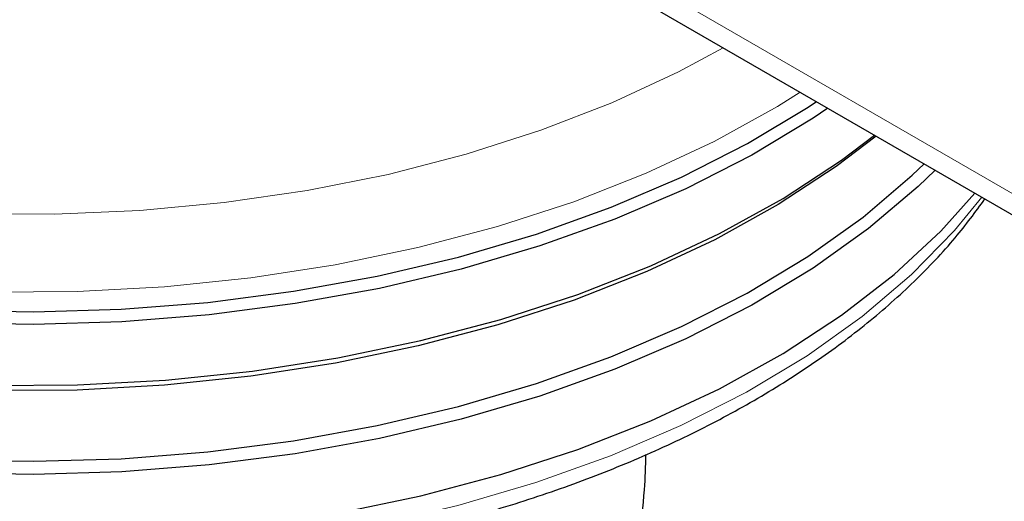
# Model space of a CAD drawing. Units: millimetres. Extents: x 0 to 210, y 0 to 297.
# Drawn here: x 143 to 145, y 103 to 104 of the extents above; entities that cross this region are included whole.
import ezdxf

# ---------------------------------------------------------------- set-up
doc = ezdxf.new("R2010")
doc.units = ezdxf.units.MM

msp = doc.modelspace()

# ---------------------------------------------------------------- linework, layer by layer
at = {"color": 8, "linetype": 'Continuous', "lineweight": 18}
msp.add_line((142.57753, 104.65953), (161.56334, 93.69925), dxfattribs=at)
at = {"color": 7, "linetype": 'Continuous', "lineweight": 25}
msp.add_line((142.6086, 104.59085), (161.59442, 93.63057), dxfattribs=at)
at = {"color": 8, "linetype": 'Continuous', "lineweight": 18, "flags": 128}
for points in [[(142.44947, 103.24209), (142.65438, 103.24082), (142.85873, 103.24972), (143.06099, 103.26873), (143.25967, 103.2977), (143.4533, 103.33643), (143.64045, 103.38463), (143.81973, 103.44193), (143.98981, 103.50792), (144.14944, 103.5821), (144.25621, 103.6397)], [(144.44091, 103.53308), (144.38645, 103.49922), (144.23495, 103.41535), (144.07182, 103.33909), (143.89822, 103.27098), (143.71535, 103.2115), (143.5245, 103.16106), (143.327, 103.12001), (143.12425, 103.08865), (142.91767, 103.06719), (142.7087, 103.05579), (142.4988, 103.05452), (142.28947, 103.06339), (142.08215, 103.08235), (141.8783, 103.11125), (141.67936, 103.1499), (141.48672, 103.19803), (141.30174, 103.25529), (141.1257, 103.32128), (140.95984, 103.39555), (140.80533, 103.47757)], [(142.39399, 102.41624), (142.60377, 102.41243), (142.81336, 102.41877), (143.0213, 102.43521), (143.22613, 102.46165), (143.42641, 102.49788), (143.62073, 102.54366), (143.80774, 102.59866), (143.98612, 102.66251), (144.15461, 102.73475), (144.31205, 102.81488), (144.45732, 102.90233), (144.5894, 102.99649), (144.70737, 103.0967), (144.8104, 103.20226), (144.87565, 103.28211)]]:
    msp.add_lwpolyline(points, dxfattribs=at)
at = {"color": 7, "linetype": 'Continuous', "lineweight": 25, "flags": 128}
for points in [[(144.50722, 103.4948), (144.47156, 103.47093), (144.32519, 103.38282), (144.16656, 103.30209), (143.99679, 103.2293), (143.81706, 103.16497), (143.62864, 103.10954), (143.43284, 103.06342), (143.23105, 103.02691), (143.02467, 103.00028), (142.81515, 102.98371), (142.60397, 102.97732), (142.3926, 102.98116)], [(142.39376, 103.01098), (142.6038, 103.00717), (142.81366, 103.01352), (143.02186, 103.02999), (143.22694, 103.05645), (143.42747, 103.09273), (143.62204, 103.13857), (143.80928, 103.19364), (143.98788, 103.25757), (144.15659, 103.3299), (144.31422, 103.41013), (144.45967, 103.49769), (144.47948, 103.51081)], [(140.79208, 103.2572), (140.94775, 103.17457), (141.11484, 103.09974), (141.2922, 103.03325), (141.47857, 102.97557), (141.67265, 102.92708), (141.87308, 102.88814), (142.07844, 102.85902), (142.28731, 102.83993), (142.49822, 102.83098), (142.70968, 102.83226), (142.92021, 102.84375), (143.12834, 102.86537), (143.33261, 102.89697), (143.53158, 102.93832), (143.72385, 102.98914), (143.90809, 103.04907), (144.083, 103.11769), (144.24734, 103.19452), (144.39997, 103.27901), (144.53982, 103.37059), (144.61912, 103.4302)], [(144.62294, 103.42799), (144.52691, 103.35492), (144.38798, 103.26395), (144.23635, 103.18), (144.07309, 103.10368), (143.89934, 103.03551), (143.71631, 102.97598), (143.5253, 102.92549), (143.32764, 102.88441), (143.12472, 102.85302), (142.91795, 102.83155), (142.70881, 102.82013), (142.49874, 102.81886), (142.28922, 102.82775), (142.08173, 102.84672), (141.87771, 102.87565), (141.6786, 102.91433), (141.4858, 102.96249), (141.30066, 103.0198), (141.12447, 103.08586), (140.95847, 103.16019), (140.80383, 103.24228)], [(142.39382, 102.65315), (142.6038, 102.64934), (142.81359, 102.65569), (143.02172, 102.67215), (143.22675, 102.6986), (143.42721, 102.73487), (143.62172, 102.78069), (143.8089, 102.83575), (143.98745, 102.89966), (144.15611, 102.97197), (144.31369, 103.05217), (144.4591, 103.1397), (144.5913, 103.23395), (144.70939, 103.33426), (144.738, 103.36157)], [(144.76401, 103.34656), (144.72351, 103.3075), (144.60464, 103.20653), (144.47156, 103.11165), (144.32519, 103.02354), (144.16656, 102.94281), (143.99679, 102.87002), (143.81706, 102.80569), (143.62864, 102.75027), (143.43284, 102.70414), (143.23105, 102.66763), (143.02467, 102.641), (142.81515, 102.62443), (142.60397, 102.61804), (142.3926, 102.62188)], [(140.79208, 102.88568), (140.94775, 102.80304), (141.11484, 102.72822), (141.2922, 102.66173), (141.47857, 102.60404), (141.67265, 102.55556), (141.87308, 102.51662), (142.07844, 102.4875), (142.28731, 102.4684), (142.49822, 102.45946), (142.70968, 102.46074), (142.92021, 102.47223), (143.12834, 102.49384), (143.33261, 102.52544), (143.53158, 102.56679), (143.72385, 102.61761), (143.90809, 102.67754), (144.083, 102.74616), (144.24734, 102.82299), (144.39997, 102.90749), (144.53982, 102.99906), (144.66591, 103.09707), (144.77734, 103.20082), (144.85894, 103.29175)]]:
    msp.add_lwpolyline(points, dxfattribs=at)
at = {"color": 7, "linetype": 'Continuous', "lineweight": 25}
for points, knots in [([(140.09514, 103.65807), (140.09538, 103.6566), (140.10218, 103.61557), (140.12995, 103.5363), (140.17936, 103.4213), (140.24573, 103.30928), (140.32646, 103.20067), (140.42177, 103.09622), (140.5309, 102.99666), (140.65317, 102.90267), (140.75442, 102.83662), (140.83878, 102.7869), (140.92576, 102.73878), (141.05565, 102.67532), (141.21926, 102.60765), (141.39132, 102.54798), (141.57073, 102.49664), (141.75636, 102.45391), (141.94706, 102.42001), (142.14165, 102.39513), (142.33893, 102.37941), (142.53767, 102.37291), (142.73665, 102.37569), (142.93465, 102.38773), (143.13043, 102.40895), (143.32279, 102.43925), (143.51055, 102.47846), (143.69255, 102.52636), (143.86768, 102.58271), (144.03483, 102.64722), (144.19297, 102.71955), (144.34109, 102.79933), (144.47821, 102.88616), (144.60352, 102.97954), (144.7156, 103.0791), (144.81039, 103.17826), (144.86058, 103.24639), (144.88353, 103.27756)], [0, 0, 0, 0, 0.0010974, 0.0307025, 0.0604607, 0.0904337, 0.120638, 0.1510509, 0.1816262, 0.2123111, 0.2430587, 0.2509987, 0.2672617, 0.298037, 0.3287982, 0.3595397, 0.3902596, 0.4209588, 0.4516398, 0.4823061, 0.512962, 0.5436118, 0.5742599, 0.6049107, 0.6355676, 0.6662354, 0.6969188, 0.7276222, 0.75835, 0.7891056, 0.8198911, 0.8507065, 0.8815477, 0.9124042, 0.9432484, 0.9740446, 1, 1, 1, 1]), ([(144.07048, 102.66552), (144.06973, 102.63774), (144.06696, 102.53463), (144.03089, 102.33799), (143.99943, 102.17191), (143.98393, 102.09011)], [0, 0, 0, 0, 0.15761835, 0.58510559, 1, 1, 1, 1])]:
    msp.add_open_spline(points, degree=3, knots=knots, dxfattribs=at)

doc.saveas('drawing.dxf')
